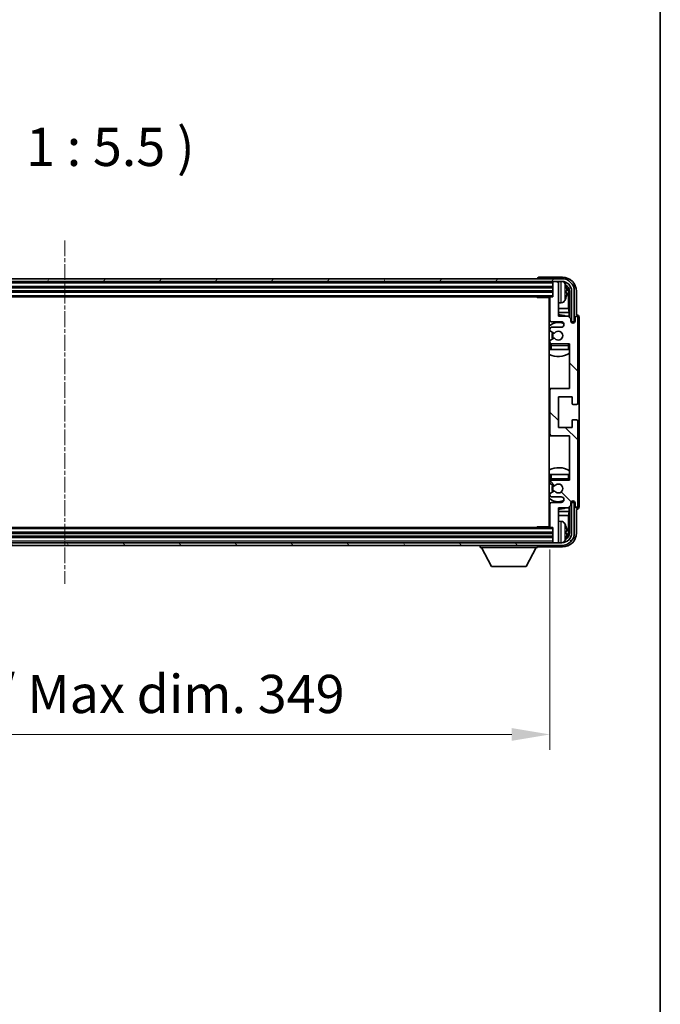
# Model space of a CAD drawing. Units: millimetres. Extents: x -2 to 11212, y 0 to 1545.
# Drawn here: x 3101 to 3332, y 837 to 1191 of the extents above; entities that cross this region are included whole.
import ezdxf

# ---------------------------------------------------------------- set-up
doc = ezdxf.new("R2010")
doc.units = ezdxf.units.MM
doc.linetypes.add('CHAIN', pattern=[0.3543, 0.2362, -0.0295, 0.0591, -0.0295])
for name, color, linetype, lineweight in [('Border (ISO)', 7, 'Continuous', 35), ('Dimension (ISO)', 7, 'Continuous', 18), ('Dimension (ISO) @ 1', 7, 'Continuous', 18), ('Symbol (ISO)', 7, 'Continuous', 18), ('Visible (ISO)', 7, 'Continuous', 35), ('Visible Narrow (ISO)', 7, 'Continuous', 25)]:
    doc.layers.add(name, color=color, linetype=linetype, lineweight=lineweight)
doc.layers.add('Centerline (ISO)', color=7, linetype='Continuous', lineweight=18, true_color=0x80ffff)
doc.layers.add('Hatch (ISO)', color=1, linetype='Continuous', lineweight=18, true_color=0xff0000)
doc.styles.add('Note Text (TK)', font='MS PGothic.ttf')
doc.dimstyles.new('Default - Method 1b (TK)', dxfattribs={"dimscale": 3, "dimtxt": 2.5, "dimasz": 2.5, "dimexe": 1, "dimexo": 1.5, "dimgap": 1, "dimtad": 1, "dimtoh": 1, "dimrnd": 1e-08, "dimdsep": 46, "dimtxsty": 'Note Text (TK)', "dimcen": 0.09, "dimdle": 5, "dimclrd": 100, "dimclre": 100, "dimclrt": 7, "dimadec": 1, "dimazin": 1, "dimtfac": 1, "dimtmove": 0, "dimatfit": 3, "dimfxl": 0, "dimtolj": 1, "dimlwd": -1, "dimlwe": -1, "dimarcsym": 0})

# ---------------------------------------------------------------- blocks, each defined once
blk = doc.blocks.new('図面枠 tk図枠')
at = {"layer": 'Border (ISO)'}
blk.add_line((405.5, 289), (405.5, 8), dxfattribs=at)
blk = doc.blocks.new('*D70')
at = {"layer": 'Defpoints', "color": 0, "transparency": 16777216}
for p in [(2942.84, 1008.74), (3291.84, 1008.74), (3291.84, 933.94)]:
    blk.add_point(p, dxfattribs=at)
at = {"layer": 'Dimension (ISO)', "color": 100, "transparency": 16777216}
for p, q in [((2942.84, 1000.49), (2942.84, 928.44)), ((3291.84, 1000.49), (3291.84, 928.44)), ((2956.59, 933.94), (3278.09, 933.94))]:
    blk.add_line(p, q, dxfattribs=at)
for points in [[(2956.59, 936.23), (2956.59, 931.65), (2942.84, 933.94)], [(3278.09, 936.23), (3278.09, 931.65), (3291.84, 933.94)]]:
    blk.add_solid(points, dxfattribs=at)
at = {"layer": 'Dimension (ISO)', "color": 7, "transparency": 16777216, "insert": (3013.01, 948.5), "char_height": 13.75, "attachment_point": 4, "style": 'Note Text (TK)'}
blk.add_mtext('\\A1;\\fＭＳ Ｐゴシック|b0|i0;\\H13.7500;有効寸法 / Max dim. 349', dxfattribs=at)

msp = doc.modelspace()

# ---------------------------------------------------------------- hatches: boundary and pattern name
at = {"layer": 'Hatch (ISO)'}
h = msp.add_hatch(dxfattribs=at)
h.set_pattern_fill('ANSI31', color=256, scale=139.7, angle=14.999978, style=0)
h.set_pattern_definition([(60, (1101.274, -44.078), (-15.12297, 8.73126), [])])
edge = h.paths.add_edge_path()
edge.add_ellipse((3296.0933, 1093.4392), major_axis=(0, 3.5), ratio=1, start_angle=270, end_angle=360)
edge.add_line((3296.0933, 1096.9392), (3294.5433, 1096.9392))
edge.add_line((3294.5433, 1096.9392), (3293.1433, 1096.9392))
edge.add_line((3293.1433, 1096.9392), (2941.5433, 1096.9392))
edge.add_line((2941.5433, 1096.9392), (2940.1433, 1096.9392))
edge.add_line((2940.1433, 1096.9392), (2938.5933, 1096.9392))
edge.add_ellipse((2938.5933, 1093.4392), major_axis=(-3.5, 0), ratio=1, start_angle=270, end_angle=360)
edge.add_line((2935.0933, 1093.4392), (2935.0933, 1082.4392))
edge.add_line((2935.0933, 1082.4392), (2934.0933, 1082.4392))
edge.add_line((2934.0933, 1082.4392), (2934.0933, 1093.4392))
edge.add_ellipse((2938.5933, 1093.4392), major_axis=(0, 4.5), ratio=1, start_angle=0, end_angle=90, ccw=False)
edge.add_line((2938.5933, 1097.9392), (3296.0933, 1097.9392))
edge.add_ellipse((3296.0933, 1093.4392), major_axis=(4.5, 0), ratio=1, start_angle=0, end_angle=90, ccw=False)
edge.add_line((3300.5933, 1093.4392), (3300.5933, 1082.4392))
edge.add_line((3300.5933, 1082.4392), (3299.5933, 1082.4392))
edge.add_line((3299.5933, 1082.4392), (3299.5933, 1093.4392))
h = msp.add_hatch(dxfattribs=at)
h.set_pattern_fill('ANSI31', color=256, scale=139.7, angle=90.00021, style=0)
h.set_pattern_definition([(135.0002, (1101.274, -44.078), (-12.34781, -12.3479), [])])
edge = h.paths.add_edge_path()
edge.add_ellipse((3292.3433, 1057.9392), major_axis=(0, 0.5), ratio=1, start_angle=0, end_angle=90)
edge.add_line((3291.8433, 1057.9392), (3291.8433, 1041.9392))
edge.add_ellipse((3292.3433, 1041.9392), major_axis=(-0.5, 0), ratio=1, start_angle=0, end_angle=90)
edge.add_line((3292.3433, 1041.4392), (3298.8433, 1041.4392))
edge.add_line((3298.8433, 1041.4392), (3298.8433, 1025.4392))
edge.add_line((3298.8433, 1025.4392), (3292.3433, 1025.4392))
edge.add_ellipse((3292.3433, 1024.9392), major_axis=(0, 0.5), ratio=1, start_angle=0, end_angle=90)
edge.add_line((3291.8433, 1024.9392), (3291.8433, 1024.3444))
edge.add_ellipse((3292.1433, 1024.3444), major_axis=(-0.3, 0), ratio=1, start_angle=0, end_angle=60)
edge.add_line((3291.9933, 1024.0846), (3293.2185, 1023.3773))
edge.add_ellipse((3293.3685, 1023.6371), major_axis=(-0.15, -0.2598), ratio=1, start_angle=0, end_angle=80.91528)
edge.add_ellipse((3294.8433, 1022.4392), major_axis=(-1.2419, 1.0088), ratio=1, start_angle=78.169441, end_angle=360, ccw=False)
edge.add_ellipse((3293.3685, 1021.2413), major_axis=(0.2329, 0.1891), ratio=1, start_angle=0, end_angle=80.91528)
edge.add_line((3293.2185, 1021.5011), (3291.9933, 1020.7937))
edge.add_ellipse((3292.1433, 1020.5339), major_axis=(-0.15, 0.2598), ratio=1, start_angle=0, end_angle=60)
edge.add_line((3291.8433, 1020.5339), (3291.8433, 1019.9392))
edge.add_ellipse((3292.3433, 1019.9392), major_axis=(-0.5, 0), ratio=1, start_angle=0, end_angle=90)
edge.add_line((3292.3433, 1019.4392), (3295.8433, 1019.4392))
edge.add_ellipse((3295.8433, 1018.4392), major_axis=(0, 1), ratio=1, start_angle=180, end_angle=360, ccw=False)
edge.add_line((3295.8433, 1017.4392), (3292.3433, 1017.4392))
edge.add_ellipse((3292.3433, 1016.9392), major_axis=(0, 0.5), ratio=1, start_angle=0, end_angle=90)
edge.add_line((3291.8433, 1016.9392), (3291.8433, 1008.7392))
edge.add_ellipse((3292.1433, 1008.7392), major_axis=(-0.3, 0), ratio=1, start_angle=0, end_angle=90)
edge.add_line((3292.1433, 1008.4392), (3292.8433, 1008.4392))
edge.add_line((3292.8433, 1008.4392), (3292.8433, 1003.2392))
edge.add_ellipse((3293.1433, 1003.2392), major_axis=(-0.3, 0), ratio=1, start_angle=0, end_angle=90)
edge.add_line((3293.1433, 1002.9392), (3294.5433, 1002.9392))
edge.add_ellipse((3294.5433, 1003.2392), major_axis=(0, -0.3), ratio=1, start_angle=0, end_angle=90)
edge.add_line((3294.8433, 1003.2392), (3294.8433, 1015.4392))
edge.add_line((3294.8433, 1015.4392), (3298.3433, 1015.4392))
edge.add_line((3298.3433, 1015.4392), (3299.3433, 1016.4392))
edge.add_line((3299.3433, 1016.4392), (3299.3433, 1017.1892))
edge.add_ellipse((3300.0933, 1017.1892), major_axis=(-0.75, 0), ratio=1, start_angle=180, end_angle=360, ccw=False)
edge.add_line((3300.8433, 1017.1892), (3300.8433, 1015.9392))
edge.add_ellipse((3301.3433, 1015.9392), major_axis=(-0.5, 0), ratio=1, start_angle=0, end_angle=180)
edge.add_line((3301.8433, 1015.9392), (3301.8433, 1046.6892))
edge.add_ellipse((3301.3433, 1046.6892), major_axis=(0.5, 0), ratio=1, start_angle=0, end_angle=90)
edge.add_line((3301.3433, 1047.1892), (3300.1433, 1047.1892))
edge.add_ellipse((3300.1433, 1046.8892), major_axis=(0, 0.3), ratio=1, start_angle=0, end_angle=90)
edge.add_line((3299.8433, 1046.8892), (3299.8433, 1044.4392))
edge.add_line((3299.8433, 1044.4392), (3294.8433, 1044.4392))
edge.add_line((3294.8433, 1044.4392), (3294.8433, 1055.4392))
edge.add_line((3294.8433, 1055.4392), (3299.8433, 1055.4392))
edge.add_line((3299.8433, 1055.4392), (3299.8433, 1052.9892))
edge.add_ellipse((3300.1433, 1052.9892), major_axis=(-0.3, 0), ratio=1, start_angle=0, end_angle=90)
edge.add_line((3300.1433, 1052.6892), (3301.3433, 1052.6892))
edge.add_ellipse((3301.3433, 1053.1892), major_axis=(0, -0.5), ratio=1, start_angle=0, end_angle=90)
edge.add_line((3301.8433, 1053.1892), (3301.8433, 1083.9392))
edge.add_ellipse((3301.3433, 1083.9392), major_axis=(0.5, 0), ratio=1, start_angle=0, end_angle=180)
edge.add_line((3300.8433, 1083.9392), (3300.8433, 1082.6892))
edge.add_ellipse((3300.0933, 1082.6892), major_axis=(0.75, 0), ratio=1, start_angle=180, end_angle=360, ccw=False)
edge.add_line((3299.3433, 1082.6892), (3299.3433, 1083.4392))
edge.add_line((3299.3433, 1083.4392), (3298.3433, 1084.4392))
edge.add_line((3298.3433, 1084.4392), (3294.8433, 1084.4392))
edge.add_line((3294.8433, 1084.4392), (3294.8433, 1096.6392))
edge.add_ellipse((3294.5433, 1096.6392), major_axis=(0.3, 0), ratio=1, start_angle=0, end_angle=90)
edge.add_line((3294.5433, 1096.9392), (3293.1433, 1096.9392))
edge.add_ellipse((3293.1433, 1096.6392), major_axis=(0, 0.3), ratio=1, start_angle=0, end_angle=90)
edge.add_line((3292.8433, 1096.6392), (3292.8433, 1091.4392))
edge.add_line((3292.8433, 1091.4392), (3292.1433, 1091.4392))
edge.add_ellipse((3292.1433, 1091.1392), major_axis=(0, 0.3), ratio=1, start_angle=0, end_angle=90)
edge.add_line((3291.8433, 1091.1392), (3291.8433, 1082.9392))
edge.add_ellipse((3292.3433, 1082.9392), major_axis=(-0.5, 0), ratio=1, start_angle=0, end_angle=90)
edge.add_line((3292.3433, 1082.4392), (3295.8433, 1082.4392))
edge.add_ellipse((3295.8433, 1081.4392), major_axis=(0, 1), ratio=1, start_angle=180, end_angle=360, ccw=False)
edge.add_line((3295.8433, 1080.4392), (3292.3433, 1080.4392))
edge.add_ellipse((3292.3433, 1079.9392), major_axis=(0, 0.5), ratio=1, start_angle=0, end_angle=90)
edge.add_line((3291.8433, 1079.9392), (3291.8433, 1079.3444))
edge.add_ellipse((3292.1433, 1079.3444), major_axis=(-0.3, 0), ratio=1, start_angle=0, end_angle=60)
edge.add_line((3291.9933, 1079.0846), (3293.2185, 1078.3773))
edge.add_ellipse((3293.3685, 1078.6371), major_axis=(-0.15, -0.2598), ratio=1, start_angle=0, end_angle=80.91528)
edge.add_ellipse((3294.8433, 1077.4392), major_axis=(-1.2419, 1.0088), ratio=1, start_angle=78.169441, end_angle=360, ccw=False)
edge.add_ellipse((3293.3685, 1076.2413), major_axis=(0.2329, 0.1891), ratio=1, start_angle=0, end_angle=80.91528)
edge.add_line((3293.2185, 1076.5011), (3291.9933, 1075.7937))
edge.add_ellipse((3292.1433, 1075.5339), major_axis=(-0.15, 0.2598), ratio=1, start_angle=0, end_angle=60)
edge.add_line((3291.8433, 1075.5339), (3291.8433, 1074.9392))
edge.add_ellipse((3292.3433, 1074.9392), major_axis=(-0.5, 0), ratio=1, start_angle=0, end_angle=90)
edge.add_line((3292.3433, 1074.4392), (3298.8433, 1074.4392))
edge.add_line((3298.8433, 1074.4392), (3298.8433, 1058.4392))
edge.add_line((3298.8433, 1058.4392), (3292.3433, 1058.4392))
h = msp.add_hatch(dxfattribs=at)
h.set_pattern_fill('ANSI31', color=256, scale=139.7, angle=75.000175, style=0)
h.set_pattern_definition([(120.0002, (1101.274, -44.078), (-15.12294, -8.7313), [])])
edge = h.paths.add_edge_path()
edge.add_ellipse((2938.5933, 1006.4392), major_axis=(0, -3.5), ratio=1, start_angle=270, end_angle=360)
edge.add_line((2938.5933, 1002.9392), (2940.1433, 1002.9392))
edge.add_line((2940.1433, 1002.9392), (2941.5433, 1002.9392))
edge.add_line((2941.5433, 1002.9392), (3293.1433, 1002.9392))
edge.add_line((3293.1433, 1002.9392), (3294.5433, 1002.9392))
edge.add_line((3294.5433, 1002.9392), (3296.0933, 1002.9392))
edge.add_ellipse((3296.0933, 1006.4392), major_axis=(3.5, 0), ratio=1, start_angle=270, end_angle=360)
edge.add_line((3299.5933, 1006.4392), (3299.5933, 1017.4392))
edge.add_line((3299.5933, 1017.4392), (3300.5933, 1017.4392))
edge.add_line((3300.5933, 1017.4392), (3300.5933, 1006.4392))
edge.add_ellipse((3296.0933, 1006.4392), major_axis=(0, -4.5), ratio=1, start_angle=0, end_angle=90, ccw=False)
edge.add_line((3296.0933, 1001.9392), (2938.5933, 1001.9392))
edge.add_ellipse((2938.5933, 1006.4392), major_axis=(-4.5, 0), ratio=1, start_angle=0, end_angle=90, ccw=False)
edge.add_line((2934.0933, 1006.4392), (2934.0933, 1017.4392))
edge.add_line((2934.0933, 1017.4392), (2935.0933, 1017.4392))
edge.add_line((2935.0933, 1017.4392), (2935.0933, 1006.4392))

# ---------------------------------------------------------------- linework, layer by layer
at = {"layer": 'Centerline (ISO)', "linetype": 'CHAIN', "ltscale": 23.990969}
msp.add_line((3117.3433, 1111.6892), (3117.3433, 988.1892), dxfattribs=at)
at = {"layer": 'Visible (ISO)'}
for p, q in [((3296.3464, 1098.4392), (3287.843, 1098.4392)), ((3296.0933, 1097.9392), (2938.5933, 1097.9392)), ((2938.5933, 1096.9392), (3296.0933, 1096.9392)), ((2941.8433, 1094.9392), (3292.8433, 1094.9392)), ((3287.3433, 1097.9395), (3287.3433, 1097.9392)), ((3292.8433, 1096.9392), (3292.8433, 1096.6392)), ((3292.8433, 1096.6392), (3292.8433, 1091.4392)), ((3294.5433, 1096.9392), (3293.1433, 1096.9392)), ((3294.8433, 1096.9392), (3294.8433, 1096.6392)), ((3294.8433, 1084.4392), (3294.8433, 1096.6392)), ((2941.8433, 1093.4392), (3292.8433, 1093.4392)), ((2942.5433, 1091.4392), (3292.1433, 1091.4392)), ((3287.0228, 1091.4392), (3287.2728, 1091.1892)), ((3287.2728, 1091.4392), (3287.2728, 1091.1892)), ((3292.8433, 1091.4392), (3292.1433, 1091.4392)), ((3297.5573, 1092.9069), (3297.5573, 1093.4715)), ((3298.4926, 1087.1604), (3298.4926, 1093.09)), ((3298.8418, 1093.4392), (3298.8418, 1083.9407)), ((3299.5933, 1093.4392), (3299.5933, 1082.4392)), ((3300.5933, 1082.4392), (3300.5933, 1093.4392)), ((3301.3433, 1084.9392), (3301.3433, 1093.4422)), ((3291.8475, 1091.1892), (3287.2728, 1091.1892)), ((3291.5933, 1091.1892), (3291.5933, 1008.6892)), ((3291.8433, 1091.1392), (3291.8433, 1082.9392)), ((3295.9022, 1089.2818), (3294.8433, 1089.1892)), ((3291.8433, 1087.1604), (3291.5933, 1087.1604)), ((3291.8433, 1085.7513), (3291.5933, 1085.7513)), ((3298.4926, 1087.1604), (3294.8433, 1087.1604)), ((3298.6846, 1085.7513), (3294.8433, 1085.7513)), ((3298.3433, 1084.4392), (3294.8433, 1084.4392)), ((3299.3433, 1083.4392), (3298.3433, 1084.4392)), ((3298.6846, 1085.7513), (3298.4926, 1087.1604)), ((3298.6846, 1084.0978), (3298.6846, 1085.7513)), ((3301.3439, 1084.9392), (3301.3433, 1084.9392)), ((3292.3433, 1082.4392), (3295.8433, 1082.4392)), ((3299.3433, 1082.6892), (3299.3433, 1083.4392)), ((3299.3867, 1082.4377), (3299.6419, 1082.4377)), ((3299.4156, 1082.3678), (3299.5721, 1082.3678)), ((3299.5933, 1082.4392), (3300.5933, 1082.4392)), ((3299.7719, 1082.1679), (3299.7719, 1082.0115)), ((3299.8418, 1082.2378), (3299.8418, 1081.9826)), ((3300.8433, 1083.9392), (3300.8433, 1082.6892)), ((3301.8433, 1053.1892), (3301.8433, 1083.9392)), ((3302.3433, 1015.9386), (3302.3433, 1083.9398)), ((3291.8433, 1079.9392), (3291.8433, 1079.3444)), ((3291.9933, 1079.0846), (3293.2185, 1078.3773)), ((3295.8433, 1080.4392), (3292.3433, 1080.4392)), ((3291.8433, 1075.5339), (3291.8433, 1074.9392)), ((3291.8433, 1073.9392), (3291.8433, 1072.4392)), ((3293.2185, 1076.5011), (3291.9933, 1075.7937)), ((3292.3433, 1074.4392), (3298.8433, 1074.4392)), ((3298.8433, 1074.4392), (3298.8433, 1058.4392)), ((3292.3433, 1072.4392), (3291.8433, 1072.4392)), ((3298.3433, 1072.4392), (3292.3433, 1072.4392)), ((3298.8433, 1072.4392), (3298.3433, 1072.4392)), ((3292.3433, 1058.4392), (3291.5933, 1058.4392)), ((3291.8433, 1057.9392), (3291.8433, 1041.9392)), ((3298.8433, 1058.4392), (3292.3433, 1058.4392)), ((3294.8433, 1044.4392), (3294.8433, 1055.4392)), ((3294.8433, 1055.4392), (3299.8433, 1055.4392)), ((3299.8433, 1055.4392), (3299.8433, 1052.9892)), ((3300.1433, 1052.6892), (3301.3433, 1052.6892)), ((3299.8433, 1046.8892), (3299.8433, 1044.4392)), ((3301.3433, 1047.1892), (3300.1433, 1047.1892)), ((3301.8433, 1015.9392), (3301.8433, 1046.6892)), ((3299.8433, 1044.4392), (3294.8433, 1044.4392)), ((3291.5933, 1041.4392), (3292.3433, 1041.4392)), ((3292.3433, 1041.4392), (3298.8433, 1041.4392)), ((3298.8433, 1041.4392), (3298.8433, 1025.4392)), ((3291.8433, 1027.4392), (3292.3433, 1027.4392)), ((3291.8433, 1027.4392), (3291.8433, 1025.9392)), ((3291.8433, 1024.9392), (3291.8433, 1024.3444)), ((3291.9933, 1024.0846), (3293.2185, 1023.3773)), ((3292.3433, 1027.4392), (3298.3433, 1027.4392)), ((3298.8433, 1025.4392), (3292.3433, 1025.4392)), ((3298.3433, 1027.4392), (3298.8433, 1027.4392)), ((3291.8433, 1020.5339), (3291.8433, 1019.9392)), ((3293.2185, 1021.5011), (3291.9933, 1020.7937)), ((3291.8433, 1016.9392), (3291.8433, 1008.7392)), ((3292.3433, 1019.4392), (3295.8433, 1019.4392)), ((3295.8433, 1017.4392), (3292.3433, 1017.4392)), ((3299.3433, 1016.4392), (3299.3433, 1017.1892)), ((3299.6419, 1017.4407), (3299.3867, 1017.4407)), ((3299.5721, 1017.5105), (3299.4156, 1017.5105)), ((3300.5933, 1017.4392), (3299.5933, 1017.4392)), ((3299.5933, 1017.4392), (3299.5933, 1006.4392)), ((3299.7719, 1017.8668), (3299.7719, 1017.7104)), ((3299.8418, 1017.8957), (3299.8418, 1017.6406)), ((3300.5933, 1006.4392), (3300.5933, 1017.4392)), ((3300.8433, 1017.1892), (3300.8433, 1015.9392)), ((3291.5933, 1014.127), (3291.8433, 1014.127)), ((3294.8433, 1003.2392), (3294.8433, 1015.4392)), ((3294.8433, 1015.4392), (3298.3433, 1015.4392)), ((3294.8433, 1014.127), (3298.6846, 1014.127)), ((3298.3433, 1015.4392), (3299.3433, 1016.4392)), ((3298.6846, 1014.127), (3298.4926, 1012.7179)), ((3298.6846, 1014.127), (3298.6846, 1015.7805)), ((3298.8418, 1015.9377), (3298.8418, 1006.4392)), ((3301.3433, 1006.4361), (3301.3433, 1014.9392)), ((3301.3433, 1014.9392), (3301.3439, 1014.9392)), ((3291.5933, 1012.7179), (3291.8433, 1012.7179)), ((3294.8433, 1012.7179), (3298.4926, 1012.7179)), ((3295.9022, 1010.5965), (3294.8433, 1010.6892)), ((3298.4926, 1006.7884), (3298.4926, 1012.7179)), ((3292.8433, 1006.4392), (2941.8433, 1006.4392)), ((3292.1433, 1008.4392), (2942.5433, 1008.4392)), ((3287.0228, 1008.4392), (3287.2728, 1008.6892)), ((3287.2728, 1008.6892), (3287.2728, 1008.4392)), ((3291.8475, 1008.6892), (3287.2728, 1008.6892)), ((3292.1433, 1008.4392), (3292.8433, 1008.4392)), ((3292.8433, 1008.4392), (3292.8433, 1003.2392)), ((3297.5573, 1006.4069), (3297.5573, 1006.9715)), ((3296.0933, 1002.9392), (2938.5933, 1002.9392)), ((3292.8433, 1004.9392), (2941.8433, 1004.9392)), ((3292.8433, 1003.2392), (3292.8433, 1002.9392)), ((3293.1433, 1002.9392), (3294.5433, 1002.9392)), ((3294.8433, 1003.2392), (3294.8433, 1002.9392)), ((2938.5933, 1001.9392), (3296.0933, 1001.9392)), ((3266.7433, 1001.9392), (3266.7433, 1001.2392)), ((3266.7433, 1001.2392), (3287.3433, 1001.2392)), ((3270.7933, 994.3392), (3267.2433, 1001.2392)), ((3283.2933, 994.3392), (3286.8433, 1001.2392)), ((3287.3433, 1001.9392), (3287.3433, 1001.2392)), ((3287.843, 1001.4392), (3296.3464, 1001.4392)), ((3270.7933, 994.3392), (3283.2933, 994.3392))]:
    msp.add_line(p, q, dxfattribs=at)
for centre, radius, start, end in [((3293.1433, 1096.6392), 0.3, 90, 180), ((3294.5433, 1096.6392), 0.3, 0, 90), ((3296.0933, 1093.4392), 4.5, 0, 90), ((3296.0933, 1093.4392), 3.5, 0, 90), ((3295.7628, 1095.5026), 1.6, 28.172734, 61.84933), ((3291.4433, 1093.1892), 6.5, 20.039607, 28.172734), ((3297.4327, 1095.3738), 0.1246, 1.814826, 20.039607), ((3292.1433, 1091.1392), 0.3, 90, 180), ((3291.3433, 1090.9392), 0.5, 300, 30), ((3291.3433, 1088.9392), 0.5, 300, 60), ((3295.7628, 1090.8757), 1.6, 275, 331.827266), ((3291.4433, 1093.1892), 6.5, 331.827266, 339.960393), ((3297.4327, 1091.0045), 0.1246, 339.960393, 358.185174), ((3294.8433, 1077.4392), 7.5, 113.578178, 115.679289), ((3294.8433, 1077.4392), 7.5, 68.96053, 90), ((3301.3433, 1083.9392), 0.5, 0, 180), ((3294.8433, 1077.4392), 4.75, 65.863751, 133.173551), ((3292.3433, 1082.9392), 0.5, 180, 270), ((3295.8433, 1081.4392), 1, 270, 90), ((3300.0933, 1082.6892), 0.75, 180, 0), ((3292.3433, 1079.9392), 0.5, 90, 180), ((3292.1433, 1079.3444), 0.3, 180, 240), ((3294.8433, 1077.4392), 2.25, 150, 210), ((3294.8433, 1077.4392), 2, 150, 210), ((3293.3685, 1078.6371), 0.3, 240, 320.91528), ((3294.8433, 1077.4392), 1.6, 219.08472, 140.91528), ((3294.8433, 1077.4392), 4.75, 226.826449, 230.833289), ((3292.1433, 1075.5339), 0.3, 120, 180), ((3292.3433, 1074.9392), 0.5, 180, 270), ((3292.3433, 1073.9392), 0.5, 90, 180), ((3293.3685, 1076.2413), 0.3, 39.08472, 120), ((3298.3433, 1073.9392), 0.5, 0, 90), ((3294.8433, 1077.4392), 4.75, 320.418264, 320.833289), ((3294.8433, 1077.4392), 7.5, 244.320711, 302.230953), ((3292.3433, 1057.9392), 0.5, 90, 180), ((3300.1433, 1052.9892), 0.3, 180, 270), ((3301.3433, 1053.1892), 0.5, 270, 0), ((3300.1433, 1046.8892), 0.3, 90, 180), ((3301.3433, 1046.6892), 0.5, 0, 90), ((3292.3433, 1041.9392), 0.5, 180, 270), ((3294.8433, 1022.4392), 7.5, 57.769047, 115.679289), ((3294.8433, 1022.4392), 4.75, 129.166711, 133.173551), ((3292.3433, 1025.9392), 0.5, 180, 270), ((3292.3433, 1024.9392), 0.5, 90, 180), ((3292.1433, 1024.3444), 0.3, 180, 240), ((3294.8433, 1022.4392), 1.6, 219.08472, 140.91528), ((3298.3433, 1025.9392), 0.5, 270, 0), ((3294.8433, 1022.4392), 4.75, 39.166711, 39.581736), ((3292.1433, 1020.5339), 0.3, 120, 180), ((3294.8433, 1022.4392), 2.25, 150, 210), ((3294.8433, 1022.4392), 2, 150, 210), ((3293.3685, 1023.6371), 0.3, 240, 320.91528), ((3293.3685, 1021.2413), 0.3, 39.08472, 120), ((3294.8433, 1022.4392), 4.75, 226.826449, 294.136249), ((3292.3433, 1019.9392), 0.5, 180, 270), ((3292.3433, 1016.9392), 0.5, 90, 180), ((3295.8433, 1018.4392), 1, 270, 90), ((3300.0933, 1017.1892), 0.75, 0, 180), ((3294.8433, 1022.4392), 7.5, 244.320711, 246.421822), ((3294.8433, 1022.4392), 7.5, 270, 291.03947), ((3301.3433, 1015.9392), 0.5, 180, 0), ((3291.3433, 1010.9392), 0.5, 300, 60), ((3295.7628, 1009.0026), 1.6, 28.172734, 85), ((3291.4433, 1006.6892), 6.5, 20.039607, 28.172734), ((3291.3433, 1008.9392), 0.5, 330, 60), ((3292.1433, 1008.7392), 0.3, 180, 270), ((3296.0933, 1006.4392), 4.5, 270, 0), ((3296.0933, 1006.4392), 3.5, 270, 0), ((3297.4327, 1008.8738), 0.1246, 1.814826, 20.039607), ((3293.1433, 1003.2392), 0.3, 180, 270), ((3294.5433, 1003.2392), 0.3, 270, 0), ((3295.7628, 1004.3757), 1.6, 298.15067, 331.827266), ((3291.4433, 1006.6892), 6.5, 331.827266, 339.960393), ((3297.4327, 1004.5045), 0.1246, 339.960393, 358.185174)]:
    msp.add_arc(centre, radius, start, end, dxfattribs=at)
for centre, major_axis, ratio, start_param, end_param in [((3287.8436, 1097.9389), (-0.354, 0.354), 0.99878277, 5.49839613, 7.06797448), ((3296.3403, 1093.4361), (3.5398, 3.5398), 0.99878277, 5.49839613, 7.06797448), ((3296.3403, 1093.4361), (1.7699, 1.7699), 0.99878277, 5.49839613, 6.61101961), ((3291.4555, 1093.182), (-3.2829, -5.6083), 0.99488747, 2.20774935, 2.44673364), ((3295.9911, 1093.0869), (1.7699, 1.7699), 0.99878277, 5.49839613, 6.31586897), ((3291.4555, 1093.0495), (6.4737, 0.5671), 0.05101764, 5.93460274, 6.17358703), ((3291.4555, 1093.3288), (6.4737, -0.5671), 0.05101764, 0.10959827, 0.34858257), ((3291.4555, 1093.1963), (3.2829, -5.6083), 0.99488747, 0.69485901, 0.93384331), ((3301.3427, 1083.9386), (0.708, 0.708), 0.99878277, 5.49839613, 7.06797448), ((3299.5718, 1082.1677), (0.1416, 0.1416), 0.99878277, 5.49839613, 7.06797448), ((3299.6417, 1082.2375), (0.1416, 0.1416), 0.99878277, 5.49839613, 7.06797448), ((3299.5718, 1017.7107), (0.1416, -0.1416), 0.99878277, 5.49839613, 7.06797448), ((3299.6417, 1017.6408), (0.1416, -0.1416), 0.99878277, 5.49839613, 7.06797448), ((3301.3427, 1015.9398), (0.708, -0.708), 0.99878277, 5.49839613, 7.06797448), ((3296.3403, 1006.4422), (3.5398, -3.5398), 0.99878277, 5.49839613, 7.06797448), ((3296.3403, 1006.4422), (1.7699, -1.7699), 0.99878277, 5.955351, 7.06797448), ((3291.4555, 1006.682), (-3.2829, -5.6083), 0.99488747, 2.20774935, 2.44673364), ((3291.4555, 1006.5495), (6.4737, 0.5671), 0.05101764, 5.93460274, 6.17358703), ((3291.4555, 1006.8288), (6.4737, -0.5671), 0.05101764, 0.10959827, 0.34858257), ((3295.9911, 1006.7914), (1.7699, -1.7699), 0.99878277, 6.25050164, 7.06797448), ((3291.4555, 1006.6963), (3.2829, -5.6083), 0.99488747, 0.69485901, 0.93384331), ((3287.8436, 1001.9395), (-0.354, -0.354), 0.99878277, 5.49839613, 7.06797448)]:
    msp.add_ellipse(centre, major_axis=major_axis, ratio=ratio, start_param=start_param, end_param=end_param, dxfattribs=at)
for points, knots in [([(3297.8936, 1093.8919), (3297.8979, 1093.8505), (3297.9016, 1093.8067), (3297.9062, 1093.727), (3297.9072, 1093.6911), (3297.9065, 1093.6352), (3297.9049, 1093.6115), (3297.8997, 1093.5855), (3297.8968, 1093.579), (3297.8936, 1093.5771)], [0, 0, 0, 0, 0.0125039067, 0.0125039067, 0.0250078135, 0.0250078135, 0.0375277995, 0.0375277995, 0.0466766392, 0.0466766392, 0.0466766392, 0.0466766392]), ([(3297.8936, 1092.8012), (3297.8979, 1092.7987), (3297.9016, 1092.7879), (3297.9062, 1092.7496), (3297.9072, 1092.7222), (3297.9065, 1092.6603), (3297.9049, 1092.6218), (3297.8997, 1092.5497), (3297.8968, 1092.5177), (3297.8936, 1092.4865)], [0, 0, 0, 0, 0.0124997785, 0.0124997785, 0.0249995571, 0.0249995571, 0.0375236714, 0.0375236714, 0.0466766062, 0.0466766062, 0.0466766062, 0.0466766062]), ([(3297.8936, 1007.3919), (3297.8979, 1007.3505), (3297.9016, 1007.3067), (3297.9062, 1007.227), (3297.9072, 1007.1911), (3297.9065, 1007.1352), (3297.9049, 1007.1115), (3297.8997, 1007.0855), (3297.8968, 1007.079), (3297.8936, 1007.0771)], [0, 0, 0, 0, 0.0125039067, 0.0125039067, 0.0250078135, 0.0250078135, 0.0375277995, 0.0375277995, 0.0466766392, 0.0466766392, 0.0466766392, 0.0466766392]), ([(3297.8936, 1006.3012), (3297.8979, 1006.2987), (3297.9016, 1006.2879), (3297.9062, 1006.2496), (3297.9072, 1006.2222), (3297.9065, 1006.1603), (3297.9049, 1006.1218), (3297.8997, 1006.0497), (3297.8968, 1006.0177), (3297.8936, 1005.9865)], [0, 0, 0, 0, 0.0124997785, 0.0124997785, 0.0249995571, 0.0249995571, 0.0375236714, 0.0375236714, 0.0466766062, 0.0466766062, 0.0466766062, 0.0466766062])]:
    msp.add_open_spline(points, degree=3, knots=knots, dxfattribs=at)
at = {"layer": 'Visible Narrow (ISO)'}
for p, q in [((2941.8433, 1096.4392), (3292.8433, 1096.4392)), ((2941.8433, 1095.2392), (3292.8433, 1095.2392)), ((3295.9022, 1089.2818), (3295.9022, 1096.9392)), ((3297.1732, 1096.258), (3297.1732, 1090.1203)), ((3297.5498, 1095.3988), (3297.5498, 1095.4165)), ((2941.8433, 1094.6392), (3292.8433, 1094.6392)), ((2941.8433, 1093.7392), (3292.8433, 1093.7392)), ((2941.8433, 1093.1392), (3292.8433, 1093.1392)), ((2941.8433, 1091.9392), (3292.8433, 1091.9392)), ((3297.5498, 1092.9086), (3297.5498, 1093.4697)), ((3298.8418, 1093.4392), (3298.4926, 1093.09)), ((3297.5498, 1090.9618), (3297.5498, 1090.9796)), ((3299.6419, 1082.4377), (3299.5721, 1082.3678)), ((3299.7719, 1082.1679), (3299.8418, 1082.2378)), ((3291.8433, 1073.9392), (3292.3433, 1073.9392)), ((3292.3433, 1073.9392), (3292.3433, 1074.4392)), ((3292.3433, 1072.4392), (3292.3433, 1073.9392)), ((3292.3433, 1073.9392), (3298.3433, 1073.9392)), ((3298.3433, 1074.4392), (3298.3433, 1073.9392)), ((3298.3433, 1073.9392), (3298.8433, 1073.9392)), ((3298.3433, 1073.9392), (3298.3433, 1072.4392)), ((3292.3433, 1025.9392), (3291.8433, 1025.9392)), ((3292.3433, 1025.9392), (3292.3433, 1027.4392)), ((3298.3433, 1025.9392), (3292.3433, 1025.9392)), ((3292.3433, 1025.4392), (3292.3433, 1025.9392)), ((3298.3433, 1027.4392), (3298.3433, 1025.9392)), ((3298.8433, 1025.9392), (3298.3433, 1025.9392)), ((3298.3433, 1025.9392), (3298.3433, 1025.4392)), ((3299.5721, 1017.5105), (3299.6419, 1017.4407)), ((3299.8418, 1017.6406), (3299.7719, 1017.7104)), ((3295.9022, 1002.9392), (3295.9022, 1010.5965)), ((3297.1732, 1009.758), (3297.1732, 1003.6203)), ((3292.8433, 1007.9392), (2941.8433, 1007.9392)), ((3292.8433, 1006.7392), (2941.8433, 1006.7392)), ((3297.5498, 1008.8988), (3297.5498, 1008.9165)), ((3297.5498, 1006.4086), (3297.5498, 1006.9697)), ((3298.4926, 1006.7884), (3298.8418, 1006.4392)), ((3292.8433, 1006.1392), (2941.8433, 1006.1392)), ((3292.8433, 1005.2392), (2941.8433, 1005.2392)), ((3292.8433, 1004.6392), (2941.8433, 1004.6392)), ((3292.8433, 1003.4392), (2941.8433, 1003.4392)), ((3297.5498, 1004.4618), (3297.5498, 1004.4796))]:
    msp.add_line(p, q, dxfattribs=at)

# ---------------------------------------------------------------- block references
at = {"xscale": 5.5, "yscale": 5.5, "zscale": 5.5}
msp.add_blockref('図面枠 tk図枠', (1101.2737, -44.0784), dxfattribs=at)

# ---------------------------------------------------------------- texts
at = {"layer": 'Symbol (ISO)', "color": 7, "insert": (3058.1879, 1134.1892), "char_height": 13.75, "attachment_point": 7, "style": 'Note Text (TK)'}
msp.add_mtext('C-C ( 1 : 5.5 )', dxfattribs=at)

# ---------------------------------------------------------------- dimensions: what is measured, and where the dimension line sits
at = {"layer": 'Dimension (ISO) @ 1', "color": 100, "true_color": 0x00ff3f}
dim = msp.add_linear_dim(base=(3291.8433, 933.9374), p1=(2942.8433, 1008.7392), p2=(3291.8433, 1008.7392), text='\\fＭＳ Ｐゴシック|b0|i0;\\H13.7500;有効寸法 / Max dim. <>', dimstyle='Default - Method 1b (TK)', override={"dimscale": 1, "dimtxt": 13.75, "dimasz": 13.75, "dimexe": 5.5, "dimexo": 8.25, "dimgap": 5.5, "dimtoh": 0, "dimdec": 2, "dimcen": 0.495, "dimtol": 0, "dimlim": 0, "dimtp": 0, "dimtm": 0, "dimtdec": 2, "dimtix": 0, "dimtofl": 0, "dimtmove": 0, "dimatfit": 1}, dxfattribs=at)
dim.commit()
dim.dimension.update_dxf_attribs({"geometry": '*D70', "text_midpoint": (3117.3433, 933.9374), "dimtype": 128})

doc.saveas('drawing.dxf')
